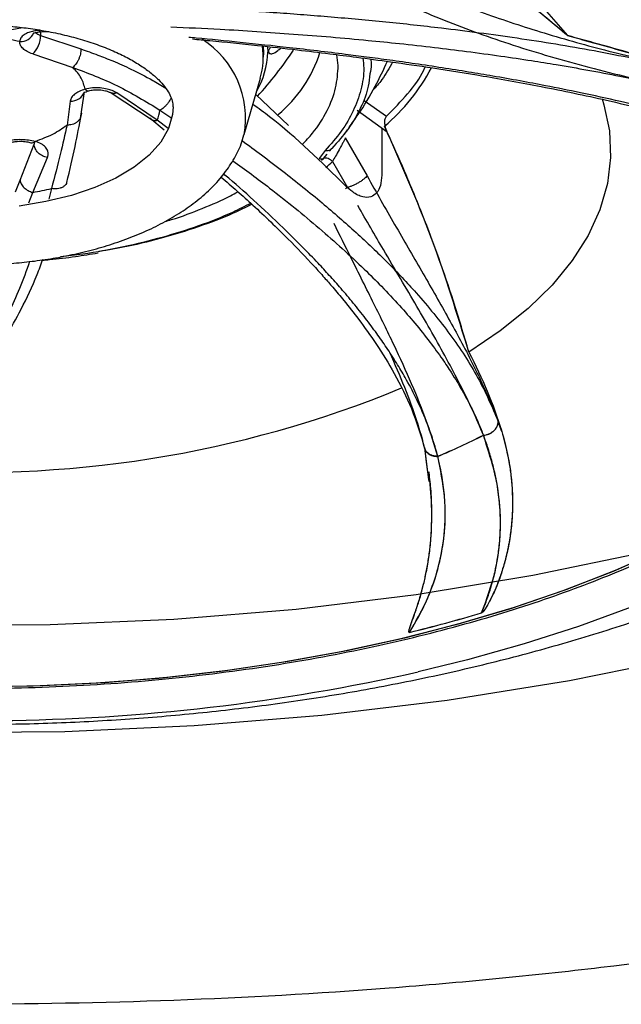
# Model space of a CAD drawing. Units: inches. Extents: x 0 to 84, y -21 to 124.
# Drawn here: x 42 to 43, y 74 to 75 of the extents above; entities that cross this region are included whole.
import ezdxf

# ---------------------------------------------------------------- set-up
doc = ezdxf.new("R2010")
doc.units = ezdxf.units.IN
doc.header["$MEASUREMENT"] = 0
doc.layers.add('1', color=4, linetype='Continuous')
doc.layers.add('EXPORT', color=7, linetype='Continuous')
doc.layers.get('EXPORT').off()

# ---------------------------------------------------------------- blocks, each defined once
blk = doc.blocks.new('3.65-2')
at = {"layer": '1', "color": 3, "linetype": 'Continuous', "lineweight": 25}
for p, q in [((0.0904, -0.9275), (0.1543, -0.916)), ((0.179, -0.9217), (0.179, -0.9266)), ((0.1795, -0.9216), (0.1895, -0.9215)), ((0.179, -0.9266), (0.234, -0.9451)), ((0.1683, -0.9519), (0.2227, -0.9702)), ((0.4822, -0.9412), (0.4826, -0.9511)), ((0.4826, -0.9511), (0.4824, -0.9565)), ((0.4883, -0.9418), (0.4885, -0.9494)), ((0.5846, -0.9676), (0.5828, -0.953)), ((0.4565, -1.0616), (0.4784, -0.985)), ((0.234, -1.0367), (0.2386, -1.0034)), ((0.2753, -1.0051), (0.331, -1.0417)), ((0.338, -1.0421), (0.2827, -1.0049)), ((0.2194, -1.0161), (0.215, -1.0489)), ((0.472, -1.0073), (0.5167, -1.0492)), ((0.62, -1.0153), (0.6503, -1.0368)), ((0.2346, -1.0326), (0.2336, -1.0367)), ((0.3416, -1.0285), (0.3577, -1.0394)), ((0.6512, -1.0584), (0.6105, -1.0291)), ((0.3276, -1.0391), (0.3473, -1.0551)), ((0.3526, -1.0535), (0.338, -1.0421)), ((0.5929, -1.061), (0.5971, -1.0551)), ((0.6439, -1.0529), (0.6437, -1.1169)), ((0.1707, -1.0722), (0.1702, -1.0749)), ((0.5941, -1.0663), (0.6238, -1.1181)), ((0.151, -1.124), (0.1702, -1.0749)), ((0.1702, -1.0749), (0.1702, -1.0745)), ((0.5665, -1.0837), (0.5587, -1.0945)), ((0.5727, -1.0845), (0.5757, -1.0809)), ((0.1684, -1.1406), (0.1883, -1.0931)), ((0.5619, -1.0966), (0.5643, -1.0944)), ((0.5643, -1.0944), (0.5693, -1.0885)), ((0.5766, -1.0984), (0.5969, -1.1339)), ((0.1446, -1.1398), (0.151, -1.124)), ((0.1938, -1.1353), (0.19, -1.1497)), ((0.5969, -1.1339), (0.5946, -1.1357)), ((0.163, -1.1546), (0.1684, -1.1406)), ((0.8068, -1.4645), (0.8026, -1.4528)), ((0.8073, -1.4663), (0.8026, -1.453)), ((0.7019, -1.488), (0.7044, -1.5072)), ((0.7019, -1.4882), (0.7044, -1.5079)), ((0.7044, -1.5072), (0.7075, -1.5318)), ((0.7044, -1.5079), (0.7078, -1.5345))]:
    blk.add_line(p, q, dxfattribs=at)
at = {"layer": '1', "color": 3, "linetype": 'Continuous', "lineweight": 25, "flags": 128}
for points in [[(1.0259, -1.6274), (0.9619, -1.6557), (0.8945, -1.6821), (0.824, -1.7062), (0.7506, -1.7281), (0.6746, -1.7477), (0.5963, -1.7649), (0.5161, -1.7797), (0.4341, -1.7919), (0.3508, -1.8015), (0.2665, -1.8086), (0.1814, -1.813), (0.096, -1.8147)], [(0.3834, -0.6746), (0.4049, -0.6787), (0.4706, -0.6933), (0.5336, -0.7106), (0.5936, -0.7304), (0.6501, -0.7526), (0.7027, -0.7771), (0.7512, -0.8036), (0.7951, -0.8321), (0.8342, -0.8623), (0.8682, -0.8939), (0.8969, -0.9269)], [(0.3834, -0.6746), (0.4049, -0.6787), (0.4706, -0.6933), (0.5336, -0.7106), (0.5936, -0.7304), (0.6501, -0.7526), (0.7027, -0.7771), (0.7512, -0.8036), (0.7951, -0.8321), (0.8342, -0.8623), (0.8682, -0.8939), (0.8969, -0.9269)], [(0.9439, -1.013), (0.9464, -1.0211), (0.9539, -1.0568), (0.9555, -1.0928), (0.9512, -1.1286), (0.9409, -1.1642), (0.9249, -1.1992), (0.9031, -1.2335), (0.8758, -1.2668), (0.8431, -1.2988), (0.8052, -1.3293), (0.7625, -1.3582)], [(0.9439, -1.013), (0.9464, -1.0211), (0.9539, -1.0568), (0.9555, -1.0928), (0.9512, -1.1286), (0.9409, -1.1642), (0.9249, -1.1992), (0.9031, -1.2335), (0.8758, -1.2668), (0.8431, -1.2988), (0.8052, -1.3293), (0.7625, -1.3582)], [(0.3594, -1.0239), (0.3588, -1.0345), (0.3534, -1.0536), (0.3427, -1.0722), (0.327, -1.0898), (0.3066, -1.1062), (0.2817, -1.121), (0.253, -1.1339), (0.221, -1.1447), (0.1863, -1.1531), (0.1496, -1.1591)], [(1.0237, -1.6284), (0.9589, -1.657), (0.8907, -1.6835), (0.8192, -1.7077), (0.7449, -1.7297), (0.6679, -1.7493), (0.5887, -1.7665), (0.5074, -1.7811), (0.4245, -1.7931), (0.3402, -1.8026), (0.2549, -1.8093), (0.1689, -1.8134), (0.0826, -1.8147)], [(1.5449, -1.1739), (1.5367, -1.2179), (1.5232, -1.2617), (1.5044, -1.3049), (1.4804, -1.3475), (1.4513, -1.3893), (1.4173, -1.4301), (1.3783, -1.4699), (1.3347, -1.5084), (1.2864, -1.5455), (1.2338, -1.5811), (1.177, -1.615), (1.1162, -1.6471), (1.0516, -1.6774), (0.9834, -1.7056), (0.912, -1.7318), (0.8376, -1.7557), (0.7604, -1.7774), (0.6934, -1.7938)]]:
    blk.add_lwpolyline(points, dxfattribs=at)
at = {"layer": '1', "color": 3, "linetype": 'Continuous', "lineweight": 25}
for centre, radius, start, end in [((0.1516, -0.9159), 0.0193, 267.0911, 338.6574), ((0.1833, -0.9111), 0.0161, 226.5958, 254.5636), ((0.1442, -0.9268), 0.0348, 313.7301, 0.2641), ((0.3304, -1.0398), 0.1279, 349.938, 57.4405), ((0.3748, -0.9462), 0.1138, 329.7501, 358.3894), ((0.0826, -0.6536), 0.5295, 317.7477, 326.3914), ((0.3805, -0.9568), 0.1018, 343.927, 8.8575), ((0.387, -0.8949), 0.1812, 309.6165, 342.3088), ((0.4715, -0.8432), 0.2719, 310.3428, 332.0224), ((0.2208, -0.9974), 0.0188, 265.9312, 341.42), ((0.244, -0.9963), 0.00576, 220.7376, 278.3247), ((0.2722, -1.017), 0.0704, 339.1096, 350.6088), ((0.1673, -1.067), 0.006, 256.6643, 317.2824), ((0.3631, -0.8707), 0.3122, 310.8799, 313.1626), ((0.0932, -0.7094), 0.4376, 279.8859, 283.286), ((0.0906, -0.001), 1.521, 265.6118, 292.4233), ((0.3144, -0.5435), 1.0391, 292.9818, 296.7614), ((0.3144, -0.5437), 1.0391, 292.9821, 296.7617), ((0.1926, 0.2623), 2.0611, 283.7261, 286.553), ((0.1926, 0.2623), 2.0612, 283.7264, 286.5529), ((0.0941, 0.8713), 2.7316, 270.6102, 282.6741)]:
    blk.add_arc(centre, radius, start, end, dxfattribs=at)
at = {"layer": '1', "linetype": 'Continuous', "lineweight": 25}
for points, knots in [([(1.6482, -1.3669), (1.6615, -1.3557), (1.6961, -1.3267), (1.7414, -1.2793), (1.7845, -1.2276), (1.8168, -1.1812), (1.8407, -1.1407), (1.8577, -1.1068), (1.8712, -1.0757), (1.883, -1.0434), (1.8932, -1.0082), (1.9005, -0.9735), (1.9049, -0.9427), (1.9072, -0.9142), (1.9081, -0.8801), (1.9058, -0.8397), (1.899, -0.7946), (1.8879, -0.7491), (1.8715, -0.7015), (1.8496, -0.6532), (1.8236, -0.6074), (1.7945, -0.564), (1.7604, -0.5203), (1.7198, -0.4754), (1.6634, -0.4211), (1.589, -0.3606), (1.4929, -0.2958), (1.4071, -0.2475), (1.3369, -0.2126), (1.2849, -0.1886), (1.2291, -0.1649), (1.1695, -0.1415), (1.1059, -0.1187), (1.0417, -0.0978), (0.9847, -0.0808), (0.9401, -0.0685), (0.9097, -0.0606), (0.8874, -0.055), (0.864, -0.0493), (0.8313, -0.0416), (0.7847, -0.0313), (0.7249, -0.0193), (0.6517, -0.0062), (0.5646, 0.0071), (0.4632, 0.0197), (0.3505, 0.0301), (0.2329, 0.0369), (0.0999, 0.0402), (-0.0429, 0.0383), (-0.1916, 0.0299), (-0.3258, 0.0168), (-0.4453, 0.0007), (-0.5499, -0.0172), (-0.6397, -0.0354), (-0.7144, -0.0528), (-0.7706, -0.0673), (-0.8181, -0.0805), (-0.8659, -0.0946), (-0.9259, -0.1138), (-0.9967, -0.1386), (-1.0719, -0.1679), (-1.1444, -0.1996), (-1.2156, -0.234), (-1.2819, -0.2698), (-1.3413, -0.3057), (-1.3895, -0.3377), (-1.4316, -0.3681), (-1.4717, -0.3997), (-1.5109, -0.4336), (-1.5484, -0.4695), (-1.5837, -0.5073), (-1.6174, -0.5482), (-1.6455, -0.5875), (-1.6681, -0.6243), (-1.6848, -0.6552), (-1.6982, -0.6837), (-1.7087, -0.7095), (-1.718, -0.7358), (-1.7268, -0.7655), (-1.7346, -0.7999), (-1.7395, -0.8335), (-1.7418, -0.862), (-1.7425, -0.8839), (-1.7423, -0.9046), (-1.741, -0.9287), (-1.7377, -0.9582), (-1.7321, -0.9898), (-1.7248, -1.0195), (-1.717, -1.045), (-1.7092, -1.0668), (-1.7013, -1.0865), (-1.6926, -1.1061), (-1.6825, -1.1267), (-1.6701, -1.1497), (-1.6539, -1.1769), (-1.6319, -1.2098), (-1.6021, -1.2484), (-1.5784, -1.2771), (-1.5628, -1.2924), (-1.5617, -1.2935)], [0, 0, 0, 0, 0.010115, 0.026289, 0.041005, 0.054071, 0.065101, 0.07408, 0.081202, 0.089598, 0.099262, 0.10849, 0.116285, 0.122887, 0.130302, 0.142292, 0.15377, 0.164868, 0.17741, 0.190884, 0.203015, 0.214293, 0.226502, 0.239685, 0.252955, 0.274578, 0.295816, 0.316866, 0.325925, 0.335314, 0.345053, 0.355141, 0.365578, 0.376339, 0.385773, 0.392127, 0.396706, 0.399517, 0.402117, 0.407146, 0.413963, 0.422567, 0.432957, 0.445134, 0.459097, 0.474846, 0.491076, 0.506534, 0.52827, 0.54827, 0.566535, 0.583064, 0.597858, 0.610863, 0.621876, 0.630876, 0.636204, 0.643601, 0.653086, 0.664659, 0.678138, 0.691169, 0.703032, 0.717674, 0.730022, 0.740082, 0.749457, 0.759313, 0.769649, 0.780375, 0.791222, 0.802378, 0.814977, 0.823677, 0.832271, 0.839814, 0.8463, 0.85258, 0.860264, 0.869391, 0.879046, 0.886002, 0.891232, 0.895714, 0.901818, 0.909651, 0.918332, 0.926016, 0.932584, 0.938056, 0.942898, 0.948061, 0.953547, 0.959419, 0.966696, 0.975728, 0.986513, 0.999049, 1, 1, 1, 1]), ([(0.0826, -1.8654), (0.1014, -1.8653), (0.1534, -1.865), (0.2386, -1.862), (0.338, -1.8554), (0.4372, -1.8456), (0.5361, -1.8325), (0.6347, -1.8159), (0.7329, -1.7959), (0.8305, -1.7723), (0.9275, -1.7448), (1.0236, -1.7135), (1.1185, -1.678), (1.2118, -1.6385), (1.3029, -1.5947), (1.3912, -1.547), (1.476, -1.4953), (1.5511, -1.4445), (1.5966, -1.4092), (1.6162, -1.3939)], [0, 0, 0, 0, 0.033281, 0.092041, 0.150933, 0.21005, 0.269493, 0.329357, 0.389732, 0.450694, 0.512294, 0.574542, 0.63739, 0.700712, 0.764252, 0.827637, 0.890521, 0.952595, 1, 1, 1, 1])]:
    blk.add_open_spline(points, degree=3, knots=knots, dxfattribs=at)
at = {"layer": '1', "color": 3, "linetype": 'Continuous', "lineweight": 25}
for points, knots in [([(0.0826, -0.4118), (0.1111, -0.412), (0.151, -0.4124), (0.2096, -0.4145), (0.2592, -0.4171), (0.318, -0.4214), (0.3792, -0.4271), (0.4427, -0.4346), (0.5073, -0.4438), (0.5724, -0.4548), (0.6373, -0.4675), (0.7017, -0.482), (0.765, -0.4983), (0.8271, -0.5162), (0.8875, -0.5357), (0.9459, -0.5568), (1.0023, -0.5793), (1.0562, -0.6033), (1.1077, -0.6286), (1.1563, -0.6552), (1.2021, -0.6829), (1.2449, -0.7117), (1.2845, -0.7414), (1.321, -0.7721), (1.3541, -0.8035), (1.3839, -0.8357), (1.4102, -0.8686), (1.4331, -0.9021), (1.4524, -0.9363), (1.4682, -0.9713), (1.4799, -1.007), (1.4865, -1.0321), (1.4878, -1.0453), (1.4879, -1.0463)], [0, 0, 0, 0, 0.040219, 0.056305, 0.08301, 0.110665, 0.140264, 0.171081, 0.202821, 0.235247, 0.268192, 0.301529, 0.335162, 0.369019, 0.403042, 0.437185, 0.471414, 0.505699, 0.540021, 0.574365, 0.608724, 0.643099, 0.677499, 0.711942, 0.746457, 0.781092, 0.815914, 0.851012, 0.886505, 0.922538, 0.959285, 0.996927, 1, 1, 1, 1]), ([(0.8969, -0.9269), (0.8545, -0.8916), (0.7994, -0.8458), (0.7445, -0.8041), (0.7319, -0.7945)], [0, 0, 0, 0, 0.769385, 1, 1, 1, 1]), ([(0.8969, -0.9269), (0.878, -0.9112), (0.8429, -0.8819), (0.7916, -0.8407), (0.7563, -0.8127), (0.7373, -0.7981), (0.7344, -0.7959)], [0, 0, 0, 0, 0.3485899, 0.6485931, 0.9463662, 1, 1, 1, 1]), ([(0.6001, -0.8125), (0.611, -0.8187), (0.6329, -0.8311), (0.6674, -0.8484), (0.7031, -0.8648), (0.7402, -0.8802), (0.792, -0.8999), (0.8612, -0.9229), (0.9492, -0.9477), (1.0089, -0.9616), (1.0396, -0.9687)], [0, 0, 0, 0, 0.0842811, 0.1688421, 0.2539299, 0.3398032, 0.4267352, 0.6067076, 0.7981978, 1, 1, 1, 1]), ([(0.6074, -0.8471), (0.6306, -0.8598), (0.6816, -0.8877), (0.7537, -0.9162), (0.8174, -0.9383), (0.8673, -0.9539), (0.92, -0.9686), (0.9754, -0.9827), (1.0128, -0.991), (1.032, -0.9953)], [0, 0, 0, 0, 0.18336, 0.403934, 0.512367, 0.625909, 0.744829, 0.869421, 1, 1, 1, 1]), ([(0.3446, -0.8868), (0.3569, -0.8874), (0.3825, -0.8885), (0.4215, -0.8906), (0.4612, -0.8929), (0.4999, -0.8955), (0.5376, -0.8983), (0.5747, -0.9013), (0.612, -0.9045), (0.6495, -0.9081), (0.6872, -0.9121), (0.7467, -0.9189), (0.8291, -0.9298), (0.9348, -0.9469), (1.0042, -0.9615), (1.0396, -0.9689)], [0, 0, 0, 0, 0.055021, 0.11433, 0.172403, 0.229298, 0.282511, 0.335704, 0.388912, 0.442173, 0.495531, 0.549036, 0.694928, 0.844688, 1, 1, 1, 1]), ([(0.0826, -0.9116), (0.0951, -0.9118), (0.1126, -0.9121), (0.1381, -0.9141), (0.1595, -0.9164), (0.1842, -0.9202), (0.2089, -0.9253), (0.2333, -0.9316), (0.2565, -0.9391), (0.278, -0.9476), (0.2974, -0.9569), (0.3142, -0.9667), (0.3285, -0.9769), (0.3399, -0.987), (0.3485, -0.9967), (0.3545, -1.0059), (0.358, -1.0144), (0.3596, -1.02), (0.3592, -1.0233), (0.3591, -1.0241)], [0, 0, 0, 0, 0.080512, 0.113225, 0.16717, 0.222612, 0.281396, 0.341866, 0.403294, 0.465103, 0.526895, 0.588434, 0.649659, 0.710759, 0.772271, 0.835179, 0.901758, 0.976989, 1, 1, 1, 1]), ([(0.177, -0.9199), (0.1744, -0.9202), (0.1694, -0.9207), (0.1623, -0.9227), (0.1561, -0.9257), (0.1515, -0.93), (0.1509, -0.9334), (0.1506, -0.9351)], [0, 0, 0, 0, 0.173873, 0.344246, 0.554566, 0.777064, 1, 1, 1, 1]), ([(0.1696, -0.923), (0.1697, -0.9231), (0.1701, -0.9233), (0.1735, -0.9224), (0.1777, -0.9219), (0.1797, -0.9216)], [0, 0, 0, 0, 0.30661, 0.670701, 1, 1, 1, 1]), ([(0.177, -0.9199), (0.1777, -0.9208), (0.1786, -0.9219), (0.1794, -0.9215), (0.1795, -0.9214)], [0, 0, 0, 0, 0.84661, 1, 1, 1, 1]), ([(0.3564, -0.915), (0.3787, -0.916), (0.4336, -0.9185), (0.5234, -0.9245), (0.6052, -0.9313), (0.6695, -0.9378), (0.7142, -0.9428), (0.7604, -0.9485), (0.8045, -0.9545), (0.8453, -0.9605), (0.8848, -0.9669), (0.9249, -0.9739), (0.9657, -0.9816), (1.0015, -0.9888), (1.0226, -0.9934), (1.032, -0.9955)], [0, 0, 0, 0, 0.102879, 0.252471, 0.402022, 0.464249, 0.534193, 0.597201, 0.665689, 0.72661, 0.775762, 0.839106, 0.903831, 0.957397, 1, 1, 1, 1]), ([(0.1506, -0.9351), (0.1409, -0.9331), (0.1216, -0.9291), (0.1008, -0.928), (0.0904, -0.9275)], [0, 0, 0, 0, 0.5000001, 1, 1, 1, 1]), ([(0.1683, -0.9519), (0.1656, -0.9509), (0.1604, -0.9489), (0.1548, -0.9448), (0.1511, -0.9401), (0.1507, -0.9368), (0.1506, -0.9351)], [0, 0, 0, 0, 0.249863, 0.499991, 0.749866, 1, 1, 1, 1]), ([(1.0508, -1.0368), (1.0388, -1.0337), (1.0119, -1.0268), (0.9664, -1.016), (0.9171, -1.0052), (0.8712, -0.996), (0.8315, -0.9885), (0.7966, -0.9823), (0.7612, -0.9764), (0.7259, -0.9708), (0.6901, -0.9654), (0.6557, -0.9606), (0.624, -0.9563), (0.5783, -0.9504), (0.5207, -0.9436), (0.453, -0.9364), (0.4074, -0.9318), (0.3842, -0.9298), (0.3808, -0.9295)], [0, 0, 0, 0, 0.056392, 0.126126, 0.209136, 0.280371, 0.331722, 0.386339, 0.435136, 0.488004, 0.542123, 0.592935, 0.639506, 0.681911, 0.794687, 0.894605, 0.98452, 1, 1, 1, 1]), ([(0.3861, -0.9315), (0.3939, -0.9322), (0.4231, -0.9349), (0.4709, -0.9399), (0.5254, -0.9459), (0.5704, -0.9513), (0.6127, -0.9567), (0.6595, -0.963), (0.7169, -0.9714), (0.7856, -0.9824), (0.8649, -0.9968), (0.9542, -1.0152), (1.0151, -1.0306), (1.0473, -1.0387)], [0, 0, 0, 0, 0.035949, 0.134601, 0.21669, 0.282204, 0.337013, 0.405799, 0.491298, 0.593501, 0.71237, 0.847882, 1, 1, 1, 1]), ([(0.8969, -0.9269), (0.924, -0.9344), (0.979, -0.9496), (1.0328, -0.9653), (1.0601, -0.9733)], [0, 0, 0, 0, 0.492761, 1, 1, 1, 1]), ([(1.0627, -0.9741), (1.0355, -0.9661), (0.9809, -0.9501), (0.9249, -0.9346), (0.8969, -0.9269)], [0, 0, 0, 0, 0.497969, 1, 1, 1, 1]), ([(0.234, -0.9451), (0.2338, -0.9474), (0.2336, -0.9509), (0.2321, -0.956), (0.2306, -0.9598), (0.2288, -0.9632), (0.2262, -0.9671), (0.2241, -0.969), (0.2227, -0.9702)], [0, 0, 0, 0, 0.245266, 0.375843, 0.508037, 0.639056, 0.766254, 1, 1, 1, 1]), ([(0.234, -0.9451), (0.2416, -0.9478), (0.2562, -0.953), (0.2789, -0.962), (0.3039, -0.9732), (0.3281, -0.9854), (0.3435, -0.995), (0.3494, -0.9986)], [0, 0, 0, 0, 0.193959, 0.367545, 0.581127, 0.840442, 1, 1, 1, 1]), ([(0.4915, -0.9436), (0.4915, -0.9438), (0.4912, -0.9452), (0.4902, -0.9463), (0.4893, -0.9473)], [0, 0, 0, 0, 0.1268037, 1, 1, 1, 1]), ([(0.4893, -0.9473), (0.4894, -0.9481), (0.4896, -0.9499), (0.4911, -0.9519), (0.4952, -0.9517), (0.5008, -0.9488), (0.5048, -0.9451), (0.5062, -0.9439)], [0, 0, 0, 0, 0.120952, 0.244188, 0.513432, 0.840165, 1, 1, 1, 1]), ([(0.6181, -0.9575), (0.6186, -0.9621), (0.6203, -0.9765), (0.6161, -1.0007), (0.6059, -1.0295), (0.5898, -1.0574), (0.5743, -1.0749), (0.5665, -1.0837)], [0, 0, 0, 0, 0.1060628, 0.3322408, 0.5583398, 0.7791896, 1, 1, 1, 1]), ([(0.5992, -1.052), (0.6034, -1.0463), (0.6165, -1.0281), (0.6345, -0.9982), (0.6462, -0.9734), (0.6515, -0.962)], [0, 0, 0, 0, 0.202284, 0.63621, 1, 1, 1, 1]), ([(0.6288, -0.959), (0.6291, -0.9614), (0.6299, -0.9682), (0.6285, -0.9749), (0.6277, -0.9791)], [0, 0, 0, 0, 0.370367, 1, 1, 1, 1]), ([(0.6585, -0.963), (0.6541, -0.9711), (0.6469, -0.9843), (0.6358, -0.9969), (0.6314, -1.0018)], [0, 0, 0, 0, 0.609587, 1, 1, 1, 1]), ([(0.2396, -1.0001), (0.2383, -0.9949), (0.2357, -0.9845), (0.2271, -0.975), (0.2227, -0.9702)], [0, 0, 0, 0, 0.5, 1, 1, 1, 1]), ([(0.2227, -0.9702), (0.2432, -0.9779), (0.284, -0.9933), (0.3225, -1.0168), (0.3416, -1.0285)], [0, 0, 0, 0, 0.502591, 1, 1, 1, 1]), ([(0.5353, -1.0754), (0.5402, -1.0703), (0.5543, -1.0555), (0.5702, -1.0296), (0.5824, -0.9986), (0.5839, -0.9778), (0.5846, -0.9676)], [0, 0, 0, 0, 0.15194, 0.442799, 0.725654, 1, 1, 1, 1]), ([(0.6277, -0.9791), (0.6271, -0.9847), (0.6255, -1.0002), (0.6158, -1.0252), (0.5997, -1.0538), (0.5837, -1.0719), (0.5757, -1.0809)], [0, 0, 0, 0, 0.160023, 0.440015, 0.720008, 1, 1, 1, 1]), ([(0.6503, -1.0368), (0.6602, -1.0267), (0.68, -1.0064), (0.6969, -0.9836), (0.7025, -0.971), (0.7032, -0.9695)], [0, 0, 0, 0, 0.467927, 0.935853, 1, 1, 1, 1]), ([(0.2396, -1.0001), (0.2368, -1.001), (0.2313, -1.0028), (0.2251, -1.0067), (0.2206, -1.0112), (0.2198, -1.0145), (0.2194, -1.0161)], [0, 0, 0, 0, 0.250135, 0.500009, 0.750136, 1, 1, 1, 1]), ([(0.2375, -1.0052), (0.2374, -1.0053), (0.2373, -1.0055), (0.2381, -1.0046), (0.2407, -1.0034), (0.2432, -1.0024), (0.2448, -1.002), (0.2448, -1.002)], [0, 0, 0, 0, 0.042956, 0.348241, 0.675536, 0.98362, 1, 1, 1, 1]), ([(0.2827, -1.0049), (0.2807, -1.0039), (0.2767, -1.0018), (0.2691, -0.9995), (0.2599, -0.998), (0.2494, -0.9979), (0.2429, -0.9993), (0.2396, -1.0001)], [0, 0, 0, 0, 0.168993, 0.334748, 0.541562, 0.770917, 1, 1, 1, 1]), ([(0.2447, -1.0021), (0.2467, -1.0016), (0.251, -1.0006), (0.2591, -1.0005), (0.2662, -1.0016), (0.2717, -1.0034), (0.2741, -1.0045), (0.2753, -1.0051)], [0, 0, 0, 0, 0.2037658, 0.4384123, 0.703786, 0.8483583, 1, 1, 1, 1]), ([(0.2827, -1.0049), (0.2811, -1.0055), (0.2783, -1.0064), (0.2763, -1.0053), (0.2754, -1.0049)], [0, 0, 0, 0, 0.574722, 1, 1, 1, 1]), ([(0.3567, -1.0117), (0.3561, -1.0128), (0.3549, -1.0153), (0.3525, -1.0189), (0.3497, -1.0223), (0.3468, -1.0251), (0.3441, -1.0272), (0.3424, -1.0281), (0.3416, -1.0285)], [0, 0, 0, 0, 0.155661, 0.332754, 0.509847, 0.682464, 0.846769, 1, 1, 1, 1]), ([(0.5944, -1.1316), (0.5617, -1.0993), (0.5225, -1.0606), (0.4759, -1.0262), (0.4682, -1.0206)], [0, 0, 0, 0, 0.836502, 1, 1, 1, 1]), ([(0.2148, -1.1269), (0.2188, -1.11), (0.2268, -1.0763), (0.2317, -1.0492), (0.2342, -1.0357)], [0, 0, 0, 0, 0.499988, 1, 1, 1, 1]), ([(0.2336, -1.0367), (0.2335, -1.0375), (0.2332, -1.0394), (0.2313, -1.0421), (0.2288, -1.0447), (0.2256, -1.0467), (0.2211, -1.0486), (0.2174, -1.0487), (0.215, -1.0489)], [0, 0, 0, 0, 0.1056757, 0.2604039, 0.4170472, 0.572299, 0.7230222, 1, 1, 1, 1]), ([(0.331, -1.0415), (0.3318, -1.0421), (0.3336, -1.0432), (0.3365, -1.0425), (0.338, -1.0421)], [0, 0, 0, 0, 0.477437, 1, 1, 1, 1]), ([(0.6512, -1.0584), (0.6504, -1.0562), (0.6487, -1.0518), (0.6478, -1.0456), (0.6481, -1.0411), (0.6491, -1.0383), (0.6499, -1.0373), (0.6503, -1.0368)], [0, 0, 0, 0, 0.276564, 0.540648, 0.783814, 0.896931, 1, 1, 1, 1]), ([(0.1717, -1.0711), (0.18, -1.0679), (0.1966, -1.0616), (0.2088, -1.0531), (0.215, -1.0489)], [0, 0, 0, 0, 0.5, 1, 1, 1, 1]), ([(0.215, -1.0489), (0.2121, -1.0617), (0.2063, -1.0871), (0.198, -1.1193), (0.1938, -1.1353)], [0, 0, 0, 0, 0.502602, 1, 1, 1, 1]), ([(0.7625, -1.3582), (0.7466, -1.3064), (0.7148, -1.2024), (0.67, -1.1012), (0.6475, -1.0504)], [0, 0, 0, 0, 0.497956, 1, 1, 1, 1]), ([(0.7625, -1.3582), (0.7557, -1.3351), (0.7431, -1.2921), (0.7217, -1.2298), (0.6994, -1.1706), (0.676, -1.1135), (0.6592, -1.0761), (0.6512, -1.0584)], [0, 0, 0, 0, 0.228137, 0.424476, 0.619355, 0.820189, 1, 1, 1, 1]), ([(0.0826, -1.2396), (0.0969, -1.2394), (0.117, -1.239), (0.1464, -1.2368), (0.1712, -1.2342), (0.2002, -1.2298), (0.2296, -1.2239), (0.2593, -1.2164), (0.2883, -1.2072), (0.3163, -1.1963), (0.3429, -1.1838), (0.3676, -1.1697), (0.3902, -1.1539), (0.4104, -1.1365), (0.4278, -1.1174), (0.4419, -1.0968), (0.4515, -1.0783), (0.4547, -1.0664), (0.4558, -1.0623)], [0, 0, 0, 0, 0.082686, 0.116297, 0.171864, 0.229196, 0.290347, 0.353763, 0.418859, 0.485195, 0.552493, 0.620566, 0.689265, 0.758311, 0.827325, 0.895943, 0.964025, 1, 1, 1, 1]), ([(0.1338, -1.0704), (0.1368, -1.0697), (0.1429, -1.0684), (0.1529, -1.0681), (0.1628, -1.0688), (0.1687, -1.0703), (0.1717, -1.0711)], [0, 0, 0, 0, 0.249864, 0.499991, 0.749865, 1, 1, 1, 1]), ([(0.1386, -1.0724), (0.1397, -1.0722), (0.1422, -1.0716), (0.1467, -1.071), (0.15, -1.0709), (0.1514, -1.0709)], [0, 0, 0, 0, 0.2677552, 0.685627, 1, 1, 1, 1]), ([(0.1514, -1.0709), (0.1543, -1.071), (0.1584, -1.0712), (0.1632, -1.0721), (0.1649, -1.0726), (0.1659, -1.0729)], [0, 0, 0, 0, 0.550513, 0.766009, 1, 1, 1, 1]), ([(0.1883, -1.0931), (0.1888, -1.0916), (0.1897, -1.0887), (0.1889, -1.0838), (0.186, -1.0788), (0.1802, -1.0742), (0.1745, -1.0721), (0.1717, -1.0711)], [0, 0, 0, 0, 0.173873, 0.344246, 0.554566, 0.777064, 1, 1, 1, 1]), ([(0.4535, -1.07), (0.4624, -1.0765), (0.4813, -1.0903), (0.5089, -1.1114), (0.5364, -1.1332), (0.5621, -1.1543), (0.5862, -1.175), (0.6089, -1.1952), (0.6308, -1.2156), (0.6518, -1.2361), (0.6718, -1.2567), (0.7017, -1.2893), (0.7385, -1.3346), (0.7771, -1.3934), (0.794, -1.4329), (0.8026, -1.453)], [0, 0, 0, 0, 0.053229, 0.112651, 0.170833, 0.227837, 0.281151, 0.334445, 0.387753, 0.441115, 0.494574, 0.548181, 0.694349, 0.844394, 1, 1, 1, 1]), ([(0.5941, -1.0663), (0.5936, -1.0674), (0.5926, -1.0695), (0.5905, -1.0736), (0.5882, -1.078), (0.5849, -1.0841), (0.5806, -1.0917), (0.5779, -1.0961), (0.5766, -1.0984)], [0, 0, 0, 0, 0.11979, 0.241831, 0.366129, 0.492277, 0.746515, 1, 1, 1, 1]), ([(0.1883, -1.0931), (0.186, -1.0925), (0.1813, -1.0913), (0.1753, -1.0868), (0.1711, -1.081), (0.1705, -1.0769), (0.1702, -1.0749)], [0, 0, 0, 0, 0.241067, 0.5, 0.758934, 1, 1, 1, 1]), ([(0.5757, -1.0809), (0.5751, -1.0815), (0.5741, -1.0827), (0.5718, -1.0837), (0.5693, -1.0841), (0.5674, -1.0838), (0.5665, -1.0837)], [0, 0, 0, 0, 0.249999, 0.499999, 0.750001, 1, 1, 1, 1]), ([(0.4409, -1.0974), (0.4578, -1.1097), (0.4992, -1.14), (0.5594, -1.1893), (0.6091, -1.2342), (0.6444, -1.2694), (0.6675, -1.2939), (0.6896, -1.3193), (0.709, -1.3437), (0.7256, -1.3663), (0.7402, -1.3883), (0.7538, -1.4108), (0.766, -1.4337), (0.7754, -1.454), (0.7802, -1.4661), (0.7823, -1.4715)], [0, 0, 0, 0, 0.103418, 0.25292, 0.402381, 0.464571, 0.534473, 0.597443, 0.66589, 0.726774, 0.775897, 0.839203, 0.903888, 0.957423, 1, 1, 1, 1]), ([(0.5587, -1.0945), (0.5597, -1.0947), (0.5617, -1.0951), (0.5635, -1.0946), (0.5643, -1.0944)], [0, 0, 0, 0, 0.499999, 1, 1, 1, 1]), ([(0.5766, -1.0984), (0.5757, -1.0975), (0.5739, -1.0958), (0.5706, -1.0943), (0.5673, -1.0936), (0.5653, -1.0941), (0.5643, -1.0944)], [0, 0, 0, 0, 0.249999, 0.500001, 0.750001, 1, 1, 1, 1]), ([(-1.3063, -1.1222), (-1.3051, -1.141), (-1.3023, -1.1833), (-1.2845, -1.2447), (-1.2532, -1.3129), (-1.212, -1.3727), (-1.168, -1.4225), (-1.1293, -1.4596), (-1.0916, -1.4913), (-1.0588, -1.5161), (-1.0322, -1.5346), (-1.0094, -1.5496), (-0.9822, -1.5666), (-0.9441, -1.5888), (-0.8909, -1.6168), (-0.8236, -1.6481), (-0.7416, -1.6811), (-0.639, -1.716), (-0.5179, -1.7492), (-0.3807, -1.7778), (-0.2378, -1.7989), (-0.0906, -1.8122), (0.0591, -1.8176), (0.2096, -1.8148), (0.3586, -1.8038), (0.5027, -1.785), (0.6387, -1.7593), (0.7646, -1.7278), (0.8795, -1.6913), (0.9767, -1.6536), (1.058, -1.6161), (1.1248, -1.5804), (1.1819, -1.5455), (1.2279, -1.5135), (1.2589, -1.4894), (1.2788, -1.4727), (1.2923, -1.461), (1.3084, -1.4462), (1.33, -1.4252), (1.355, -1.3981), (1.3816, -1.3656), (1.4074, -1.3282), (1.4273, -1.2946), (1.4359, -1.2733), (1.4384, -1.2669)], [0, 0, 0, 0, 0.0254154, 0.0572049, 0.0914312, 0.1280663, 0.1500886, 0.1716747, 0.189853, 0.2044919, 0.2155926, 0.2235645, 0.232384, 0.2478435, 0.2669332, 0.2896518, 0.3159979, 0.3450534, 0.3816552, 0.418384, 0.4552406, 0.4922259, 0.5293409, 0.5665862, 0.603963, 0.6410619, 0.6770212, 0.7118137, 0.7454401, 0.7779005, 0.8030328, 0.8274188, 0.850285, 0.8697984, 0.8858798, 0.8926334, 0.8985283, 0.9058769, 0.9173945, 0.933089, 0.9493622, 0.9685423, 0.9906316, 1, 1, 1, 1]), ([(0.151, -1.124), (0.1514, -1.1257), (0.1521, -1.1292), (0.1562, -1.1343), (0.1618, -1.1384), (0.1662, -1.1399), (0.1684, -1.1406)], [0, 0, 0, 0, 0.2444011, 0.5034173, 0.7605557, 1, 1, 1, 1]), ([(0.425, -1.1196), (0.4396, -1.1323), (0.4716, -1.1602), (0.5135, -1.2009), (0.5451, -1.2338), (0.5649, -1.2558), (0.5784, -1.2713), (0.5943, -1.2903), (0.6144, -1.3159), (0.6381, -1.3491), (0.663, -1.3897), (0.6869, -1.4376), (0.6969, -1.4714), (0.7022, -1.4896)], [0, 0, 0, 0, 0.103615, 0.227777, 0.327552, 0.368365, 0.403892, 0.452243, 0.521073, 0.610331, 0.719944, 0.84985, 1, 1, 1, 1]), ([(0.7201, -1.5003), (0.7182, -1.4932), (0.7138, -1.4772), (0.7042, -1.4506), (0.6914, -1.4218), (0.6774, -1.3953), (0.6638, -1.3725), (0.6509, -1.3525), (0.6367, -1.3323), (0.6217, -1.3121), (0.6054, -1.2917), (0.5889, -1.2721), (0.5729, -1.2541), (0.5489, -1.2281), (0.5167, -1.1954), (0.4756, -1.1567), (0.4465, -1.1306), (0.4308, -1.1174), (0.4284, -1.1154)], [0, 0, 0, 0, 0.05639, 0.12612, 0.209127, 0.280358, 0.331708, 0.386322, 0.435117, 0.487983, 0.542099, 0.592909, 0.639478, 0.68188, 0.794652, 0.894566, 0.984477, 1, 1, 1, 1]), ([(0.6437, -1.1169), (0.6433, -1.1219), (0.6426, -1.132), (0.6371, -1.1421), (0.6289, -1.1477), (0.6177, -1.1475), (0.6056, -1.1418), (0.5977, -1.1346), (0.5944, -1.1316)], [0, 0, 0, 0, 0.15744, 0.31461, 0.478921, 0.660342, 0.860124, 1, 1, 1, 1]), ([(0.6238, -1.1181), (0.6232, -1.1187), (0.6221, -1.1201), (0.6194, -1.1224), (0.6161, -1.1249), (0.6121, -1.1275), (0.6078, -1.1298), (0.6037, -1.1317), (0.5999, -1.1331), (0.5979, -1.1337), (0.5969, -1.1339)], [0, 0, 0, 0, 0.113299, 0.236063, 0.36606, 0.5, 0.633942, 0.763938, 0.886701, 1, 1, 1, 1]), ([(0.6238, -1.1181), (0.63, -1.1292), (0.6426, -1.1516), (0.6614, -1.1843), (0.68, -1.2163), (0.6981, -1.2477), (0.722, -1.2893), (0.7505, -1.3404), (0.7809, -1.3995), (0.7953, -1.4347), (0.8026, -1.4528)], [0, 0, 0, 0, 0.084281, 0.168842, 0.25393, 0.339803, 0.426735, 0.606708, 0.798198, 1, 1, 1, 1]), ([(0.2147, -1.1269), (0.2145, -1.1274), (0.214, -1.129), (0.2122, -1.1312), (0.2093, -1.1334), (0.2057, -1.1349), (0.2018, -1.1358), (0.1977, -1.1359), (0.1951, -1.1355), (0.1938, -1.1353)], [0, 0, 0, 0, 0.080138, 0.236273, 0.396459, 0.556644, 0.71278, 0.861399, 1, 1, 1, 1]), ([(0.3481, -1.1804), (0.3512, -1.1795), (0.3692, -1.1743), (0.3994, -1.1626), (0.4296, -1.1498), (0.4443, -1.1414), (0.4476, -1.1396)], [0, 0, 0, 0, 0.082921, 0.483666, 0.884246, 1, 1, 1, 1]), ([(0.4653, -1.1553), (0.4571, -1.1595), (0.4352, -1.1708), (0.3948, -1.1865), (0.3451, -1.2023), (0.2921, -1.2152), (0.2455, -1.224), (0.2161, -1.2273), (0.2059, -1.2284)], [0, 0, 0, 0, 0.117051, 0.311886, 0.506653, 0.701488, 0.896255, 1, 1, 1, 1]), ([(0.4669, -1.1566), (0.46, -1.1601), (0.4393, -1.1707), (0.4001, -1.1858), (0.35, -1.2017), (0.3026, -1.2137), (0.2712, -1.219), (0.2585, -1.2212)], [0, 0, 0, 0, 0.119086, 0.358502, 0.597918, 0.837334, 1, 1, 1, 1]), ([(0.7823, -1.4713), (0.7776, -1.4602), (0.7685, -1.4384), (0.7513, -1.4034), (0.7326, -1.368), (0.7127, -1.3323), (0.6846, -1.2837), (0.6507, -1.2269), (0.6229, -1.1788), (0.6112, -1.1586)], [0, 0, 0, 0, 0.133746, 0.261359, 0.383163, 0.499459, 0.610521, 0.836444, 1, 1, 1, 1]), ([(0.7201, -1.5001), (0.7154, -1.4846), (0.7062, -1.4541), (0.6854, -1.4027), (0.661, -1.3492), (0.6329, -1.2915), (0.6053, -1.2365), (0.5865, -1.1986), (0.5788, -1.183)], [0, 0, 0, 0, 0.1835091, 0.3610108, 0.5330775, 0.6988179, 0.876722, 1, 1, 1, 1]), ([(-0.1584, -1.6026), (-0.1335, -1.5888), (-0.0871, -1.563), (-0.0303, -1.5218), (0.0132, -1.4845), (0.0465, -1.4513), (0.0721, -1.4222), (0.0933, -1.3953), (0.113, -1.3676), (0.133, -1.3359), (0.1542, -1.2971), (0.1712, -1.2617), (0.1796, -1.2384), (0.1822, -1.2313)], [0, 0, 0, 0, 0.149714, 0.278534, 0.386386, 0.475103, 0.551299, 0.615551, 0.679795, 0.755949, 0.844577, 0.9523, 1, 1, 1, 1]), ([(0.1816, -1.2329), (0.1848, -1.2326), (0.1999, -1.2314), (0.2253, -1.2282), (0.247, -1.2247), (0.2573, -1.223)], [0, 0, 0, 0, 0.124107, 0.586405, 1, 1, 1, 1]), ([(0.164, -1.2348), (0.1596, -1.2471), (0.1472, -1.282), (0.1189, -1.3371), (0.0866, -1.3871), (0.0575, -1.4243), (0.0358, -1.4493), (0.0118, -1.4741), (-0.0128, -1.497), (-0.0371, -1.5173), (-0.0619, -1.5364), (-0.0885, -1.5551), (-0.1171, -1.5734), (-0.1434, -1.5888), (-0.1598, -1.5975), (-0.1671, -1.6014)], [0, 0, 0, 0, 0.083245, 0.235516, 0.389573, 0.453096, 0.524496, 0.588816, 0.658729, 0.720919, 0.771094, 0.835757, 0.901829, 0.956511, 1, 1, 1, 1]), ([(0.6544, -1.3582), (0.6614, -1.3743), (0.6757, -1.4073), (0.692, -1.4516), (0.6991, -1.478), (0.7026, -1.4909)], [0, 0, 0, 0, 0.328301, 0.672032, 1, 1, 1, 1]), ([(0.7625, -1.3582), (0.7714, -1.3761), (0.7894, -1.4123), (0.801, -1.447), (0.8068, -1.4645)], [0, 0, 0, 0, 0.492781, 1, 1, 1, 1]), ([(0.7823, -1.4713), (0.7835, -1.4712), (0.7861, -1.4709), (0.79, -1.4696), (0.7936, -1.4676), (0.7969, -1.4651), (0.7995, -1.4622), (0.8019, -1.4581), (0.8023, -1.4549), (0.8026, -1.4528)], [0, 0, 0, 0, 0.12141, 0.249103, 0.380727, 0.513444, 0.644273, 0.770475, 1, 1, 1, 1]), ([(0.7823, -1.4715), (0.7847, -1.4711), (0.7885, -1.4705), (0.7932, -1.4681), (0.7965, -1.4657), (0.7992, -1.4627), (0.8018, -1.4585), (0.8023, -1.4552), (0.8026, -1.453)], [0, 0, 0, 0, 0.234644, 0.362491, 0.494053, 0.626492, 0.756856, 1, 1, 1, 1]), ([(0.8068, -1.4645), (0.8106, -1.479), (0.8189, -1.5104), (0.8218, -1.544), (0.8219, -1.5668), (0.8217, -1.5772), (0.821, -1.5879), (0.82, -1.5987), (0.8186, -1.6096), (0.8167, -1.6208), (0.8143, -1.6321), (0.8113, -1.6442), (0.8076, -1.6566), (0.8035, -1.6686), (0.7994, -1.6791), (0.7949, -1.6892), (0.7904, -1.6983), (0.7861, -1.7059), (0.7831, -1.7104), (0.7812, -1.7125), (0.7804, -1.7131), (0.7801, -1.7133), (0.7799, -1.7134), (0.7798, -1.7134)], [0, 0, 0, 0, 0.155721, 0.339283, 0.378777, 0.419428, 0.46125, 0.504257, 0.548464, 0.593885, 0.640534, 0.688425, 0.746202, 0.798245, 0.844464, 0.884779, 0.933453, 0.967962, 0.990274, 0.996657, 0.998687, 0.999427, 1, 1, 1, 1]), ([(0.8073, -1.4663), (0.8088, -1.4713), (0.8118, -1.4819), (0.8154, -1.4981), (0.8185, -1.5154), (0.8208, -1.5337), (0.822, -1.5531), (0.8221, -1.5702), (0.8214, -1.5844), (0.8204, -1.5953), (0.8192, -1.606), (0.8175, -1.617), (0.8153, -1.6283), (0.8122, -1.6413), (0.8082, -1.6551), (0.8036, -1.6687), (0.7991, -1.68), (0.7945, -1.6903), (0.79, -1.6991), (0.7858, -1.7064), (0.7829, -1.7106), (0.7811, -1.7126), (0.7804, -1.7131), (0.7801, -1.7133), (0.7799, -1.7134), (0.7798, -1.7134)], [0, 0, 0, 0, 0.054642, 0.113859, 0.177765, 0.246485, 0.320155, 0.398922, 0.446438, 0.487571, 0.530535, 0.575359, 0.622076, 0.670716, 0.739156, 0.798534, 0.848643, 0.889309, 0.936854, 0.969999, 0.9908, 0.996799, 0.998729, 0.999441, 1, 1, 1, 1]), ([(0.7798, -1.7134), (0.7867, -1.6949), (0.8004, -1.658), (0.8072, -1.5984), (0.8033, -1.5363), (0.7893, -1.493), (0.7823, -1.4713)], [0, 0, 0, 0, 0.25023, 0.500302, 0.750202, 1, 1, 1, 1]), ([(0.7798, -1.7134), (0.7822, -1.7077), (0.787, -1.696), (0.7931, -1.6773), (0.7979, -1.659), (0.8016, -1.6404), (0.8043, -1.6207), (0.8057, -1.5985), (0.8054, -1.5767), (0.8038, -1.5578), (0.8016, -1.5416), (0.7986, -1.5255), (0.7944, -1.5082), (0.789, -1.4898), (0.7845, -1.4776), (0.7823, -1.4715)], [0, 0, 0, 0, 0.07794, 0.161392, 0.250171, 0.318209, 0.401717, 0.500208, 0.593768, 0.669368, 0.727504, 0.786962, 0.859456, 0.930456, 1, 1, 1, 1]), ([(0.6817, -1.74), (0.6899, -1.7257), (0.7057, -1.6982), (0.7207, -1.6555), (0.7301, -1.6081), (0.7317, -1.5569), (0.7238, -1.5182), (0.7201, -1.5001)], [0, 0, 0, 0, 0.1983, 0.383977, 0.557019, 0.792773, 1, 1, 1, 1]), ([(0.6817, -1.74), (0.6878, -1.7296), (0.6998, -1.7093), (0.7134, -1.6769), (0.7228, -1.6458), (0.7284, -1.6151), (0.7307, -1.586), (0.7299, -1.557), (0.7266, -1.5287), (0.7223, -1.5098), (0.7201, -1.5003)], [0, 0, 0, 0, 0.145417, 0.285013, 0.430847, 0.54672, 0.669381, 0.785067, 0.891138, 1, 1, 1, 1]), ([(0.7201, -1.5001), (0.7177, -1.5), (0.7127, -1.4997), (0.7066, -1.4962), (0.703, -1.4924), (0.7026, -1.4898), (0.7025, -1.4893)], [0, 0, 0, 0, 0.295805, 0.612003, 0.925294, 1, 1, 1, 1]), ([(0.7025, -1.4895), (0.7026, -1.49), (0.703, -1.4927), (0.7067, -1.4965), (0.7128, -1.4999), (0.7177, -1.5002), (0.7201, -1.5003)], [0, 0, 0, 0, 0.076789, 0.392119, 0.70745, 1, 1, 1, 1]), ([(0.6817, -1.74), (0.6816, -1.74), (0.6815, -1.74), (0.6814, -1.74), (0.6813, -1.74), (0.6812, -1.74), (0.6811, -1.7399), (0.6809, -1.7397), (0.6806, -1.7387), (0.681, -1.7371), (0.6815, -1.7349), (0.6823, -1.7325), (0.6833, -1.7296), (0.6846, -1.7259), (0.6862, -1.7214), (0.6881, -1.7159), (0.6903, -1.7097), (0.6926, -1.7027), (0.6951, -1.6949), (0.6974, -1.687), (0.6995, -1.6793), (0.7014, -1.6717), (0.7032, -1.6638), (0.7049, -1.6555), (0.7065, -1.6467), (0.7084, -1.6348), (0.7115, -1.6086), (0.7129, -1.5704), (0.7098, -1.5366), (0.7084, -1.5214)], [0, 0, 0, 0, 0.000435, 0.000807, 0.000988, 0.001175, 0.001595, 0.002741, 0.004407, 0.016867, 0.02677, 0.039296, 0.054443, 0.072203, 0.096178, 0.123885, 0.155297, 0.190379, 0.229096, 0.271406, 0.305863, 0.341899, 0.379498, 0.418641, 0.459311, 0.501488, 0.582931, 0.813144, 1, 1, 1, 1]), ([(0.6817, -1.74), (0.6817, -1.74), (0.6816, -1.74), (0.6815, -1.74), (0.6814, -1.74), (0.6813, -1.74), (0.6812, -1.7399), (0.6811, -1.7399), (0.6809, -1.7397), (0.6808, -1.7393), (0.6807, -1.7379), (0.6814, -1.7353), (0.6827, -1.7314), (0.6844, -1.7265), (0.6863, -1.7211), (0.6884, -1.7152), (0.6907, -1.7089), (0.6931, -1.7015), (0.6958, -1.693), (0.6982, -1.6846), (0.7004, -1.6761), (0.7025, -1.6674), (0.7046, -1.6576), (0.7066, -1.6466), (0.7089, -1.6317), (0.7115, -1.608), (0.7124, -1.5779), (0.7114, -1.5506), (0.7098, -1.5359), (0.7094, -1.5319)], [0, 0, 0, 0, 0.000312, 0.000587, 0.000841, 0.001095, 0.001368, 0.001678, 0.002448, 0.004728, 0.008102, 0.025068, 0.046722, 0.072351, 0.104079, 0.132803, 0.166477, 0.205067, 0.248536, 0.296837, 0.334414, 0.37736, 0.425623, 0.479146, 0.537865, 0.640506, 0.811703, 0.947874, 1, 1, 1, 1])]:
    blk.add_open_spline(points, degree=3, knots=knots, dxfattribs=at)
blk = doc.blocks.new('2024 RELAY')
at = {"color": 8, "linetype": 'Continuous', "lineweight": 25, "flags": 128}
for points in [[(43.6272, 74.3428), (43.5149, 74.2851), (43.3925, 74.2318), (43.2609, 74.1834), (43.1209, 74.1402), (42.9735, 74.1025), (42.8197, 74.0704), (42.6606, 74.0443), (42.4972, 74.0243), (42.3306, 74.0106), (42.1621, 74.0032), (41.9927, 74.0023), (41.8236, 74.0077), (41.656, 74.0195), (41.4909, 74.0376), (41.3296, 74.0618), (41.1732, 74.0921), (41.0226, 74.1281), (40.879, 74.1697), (40.7432, 74.2166), (40.6164, 74.2684), (40.4992, 74.3247)], [(43.6045, 74.1461), (43.4739, 74.0918), (43.3342, 74.0425), (43.1863, 73.9984), (43.0311, 73.9599), (42.8697, 73.9272), (42.7029, 73.9004), (42.532, 73.8798), (42.358, 73.8655), (42.1819, 73.8576), (42.0049, 73.8561), (41.8281, 73.8611), (41.6526, 73.8724), (41.4796, 73.8901), (41.31, 73.9141), (41.1451, 73.9441), (40.9858, 73.9799), (40.8332, 74.0215), (40.6882, 74.0684), (40.5517, 74.1205), (40.4245, 74.1773)]]:
    blk.add_lwpolyline(points, dxfattribs=at)
at = {"layer": '1', "color": 3, "linetype": 'Continuous', "lineweight": 25}
for points, knots in [([(44.624, 74.1792), (44.6536, 74.2173), (44.676, 74.2573), (44.7072, 74.3407), (44.716, 74.3841), (44.7192, 74.4517), (44.7186, 74.4747), (44.714, 74.5213), (44.71, 74.545), (44.6931, 74.6162), (44.6755, 74.6639), (44.6283, 74.7595), (44.5987, 74.8074), (44.5455, 74.8789), (44.5264, 74.9026), (44.4857, 74.9494), (44.4641, 74.9725), (44.3957, 75.041), (44.3452, 75.0855), (44.2624, 75.1505), (44.2336, 75.1718), (44.1737, 75.2138), (44.1425, 75.2344), (44.0464, 75.2947), (43.9787, 75.3329), (43.8364, 75.4051), (43.7617, 75.4391), (43.6443, 75.4871), (43.6043, 75.5025), (43.543, 75.5249), (43.5223, 75.5322), (43.4806, 75.5466), (43.4597, 75.5536), (43.3542, 75.5877), (43.2677, 75.6124), (43.0905, 75.6566), (42.9998, 75.6762), (42.8606, 75.7016), (42.8137, 75.7095), (42.7188, 75.7238), (42.6706, 75.7304), (42.5261, 75.7478), (42.4293, 75.7565), (42.235, 75.7684), (42.1375, 75.7716), (41.9907, 75.7722), (41.9417, 75.7717), (41.8434, 75.7693), (41.7941, 75.7674), (41.6465, 75.7594), (41.5495, 75.7514), (41.3585, 75.7298), (41.2644, 75.7164), (41.0789, 75.684), (40.9876, 75.6651), (40.8078, 75.6216), (40.7208, 75.5974), (40.553, 75.5444), (40.472, 75.5155), (40.3159, 75.4531), (40.2407, 75.4195), (40.1506, 75.3746), (40.1328, 75.3655), (40.0977, 75.347), (40.0804, 75.3377), (40.0293, 75.3093), (39.9964, 75.29), (39.9008, 75.2308), (39.8413, 75.1897), (39.731, 75.1045), (39.6802, 75.0604), (39.6109, 74.992), (39.5889, 74.9688), (39.5478, 74.9222), (39.5287, 74.8988), (39.4756, 74.8283), (39.4458, 74.781), (39.3978, 74.6862), (39.3797, 74.6387), (39.3649, 74.5794), (39.3623, 74.5676), (39.358, 74.5439), (39.3563, 74.532), (39.3523, 74.4969), (39.3514, 74.4738), (39.3536, 74.4056), (39.3618, 74.3617), (39.3919, 74.2774), (39.4137, 74.2369), (39.4428, 74.1983)], [0, 0, 0, 0, 0.03125, 0.03125, 0.0625, 0.0625, 0.078125, 0.078125, 0.09375, 0.09375, 0.125, 0.125, 0.15625, 0.15625, 0.171875, 0.171875, 0.1875, 0.1875, 0.21875, 0.21875, 0.234375, 0.234375, 0.25, 0.25, 0.28125, 0.28125, 0.3125, 0.3125, 0.328125, 0.328125, 0.335937, 0.335937, 0.34375, 0.34375, 0.375, 0.375, 0.40625, 0.40625, 0.421875, 0.421875, 0.4375, 0.4375, 0.46875, 0.46875, 0.5, 0.5, 0.515625, 0.515625, 0.53125, 0.53125, 0.5625, 0.5625, 0.59375, 0.59375, 0.625, 0.625, 0.65625, 0.65625, 0.6875, 0.6875, 0.71875, 0.71875, 0.726562, 0.726562, 0.734375, 0.734375, 0.75, 0.75, 0.78125, 0.78125, 0.8125, 0.8125, 0.828125, 0.828125, 0.84375, 0.84375, 0.875, 0.875, 0.90625, 0.90625, 0.914062, 0.914062, 0.921875, 0.921875, 0.9375, 0.9375, 0.96875, 0.96875, 1, 1, 1, 1]), ([(44.1313, 73.8347), (44.0666, 73.8067), (43.9982, 73.7803), (43.8541, 73.7305), (43.7784, 73.7071), (43.6592, 73.6743), (43.6185, 73.6638), (43.5356, 73.6436), (43.4936, 73.6339), (43.3657, 73.6064), (43.2782, 73.5899), (43.0987, 73.5604), (43.0067, 73.5475), (42.8653, 73.5307), (42.8176, 73.5256), (42.7209, 73.5162), (42.6725, 73.512), (42.5267, 73.5008), (42.429, 73.4953), (42.2324, 73.4881), (42.1336, 73.4863), (41.9845, 73.4865), (41.9347, 73.4871), (41.8598, 73.4886), (41.8347, 73.4893), (41.7849, 73.4908), (41.76, 73.4917), (41.6362, 73.4966), (41.5384, 73.5025), (41.3452, 73.518), (41.2499, 73.5275), (41.1087, 73.5448), (41.062, 73.551), (40.9692, 73.5645), (40.923, 73.5717), (40.787, 73.5947), (40.6993, 73.6118), (40.5298, 73.6493), (40.448, 73.6698), (40.3296, 73.7031), (40.2908, 73.7147), (40.2149, 73.7387), (40.1776, 73.7512), (40.0686, 73.7897), (39.9999, 73.8169), (39.9353, 73.8455)], [0, 0, 0, 0, 0.0625, 0.0625, 0.125, 0.125, 0.15625, 0.15625, 0.1875, 0.1875, 0.25, 0.25, 0.3125, 0.3125, 0.34375, 0.34375, 0.375, 0.375, 0.4375, 0.4375, 0.5, 0.5, 0.53125, 0.53125, 0.546875, 0.546875, 0.5625, 0.5625, 0.625, 0.625, 0.6875, 0.6875, 0.71875, 0.71875, 0.75, 0.75, 0.8125, 0.8125, 0.875, 0.875, 0.90625, 0.90625, 0.9375, 0.9375, 1, 1, 1, 1])]:
    blk.add_open_spline(points, degree=3, knots=knots, dxfattribs=at)
at = {"layer": 'EXPORT', "color": 1}
blk.add_blockref('3.65-2', (41.97, 75.733), dxfattribs=at)

msp = doc.modelspace()

# ---------------------------------------------------------------- block references
msp.add_blockref('2024 RELAY', (0, 0.5))

doc.saveas('drawing.dxf')
